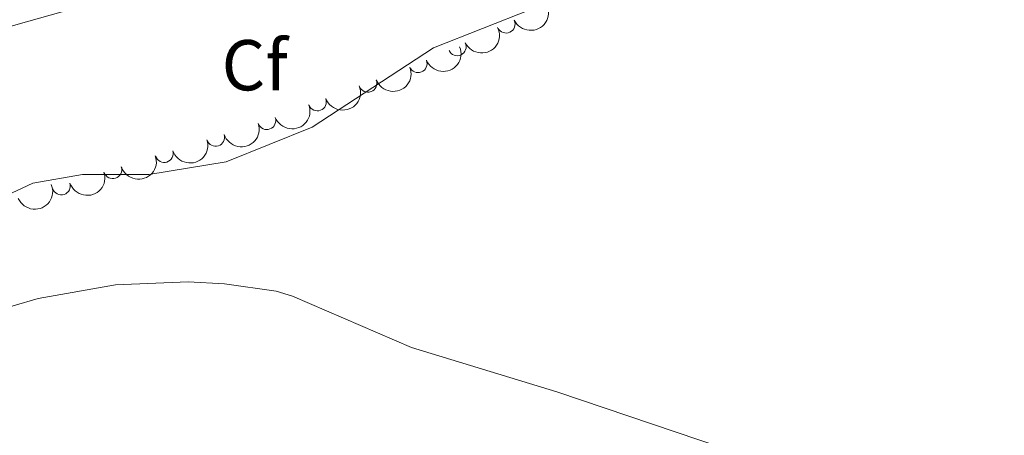
# Model space of a CAD drawing. Units: metres. Extents: x 637793 to 642307, y 708791 to 711850.
# Drawn here: x 640096 to 640233, y 710222 to 710280 of the extents above; entities that cross this region are included whole.
import ezdxf
from ezdxf.enums import TextEntityAlignment as Align

# ---------------------------------------------------------------- set-up
doc = ezdxf.new("R2010")
doc.units = ezdxf.units.M
doc.header["$MEASUREMENT"] = 0
for name, color, linetype, lineweight in [('Carátula', 7, 'Continuous', 5), ('Elementos auxiliares', 7, 'Continuous', 5), ('Entidades rústicas y varios', 7, 'Continuous', 5), ('Hidrografía', 7, 'Continuous', 5), ('Relieve y altimetría', 7, 'Continuous', 5), ('Viales y ferrocarril', 7, 'Continuous', 5)]:
    doc.layers.add(name, color=color, linetype=linetype, lineweight=lineweight)
doc.styles.add('Style-arial', font='arial.shx', dxfattribs={"bigfont": 'arialbig.shx'})

msp = doc.modelspace()

# ---------------------------------------------------------------- linework, layer by layer
at = {"layer": 'Carátula', "color": 7, "linetype": 'Continuous', "lineweight": 5}
msp.add_3dface([(637852.4199999999, 708791.06), (642306.52, 708880.9199999999), (642246.6100000001, 711850.3300000001), (637792.52, 711760.47)], dxfattribs=at)
at = {"layer": 'Elementos auxiliares', "color": 250, "linetype": 'Continuous', "lineweight": 5}
msp.add_3dface([(638671.5800000001, 711515.78), (642093.1399999999, 711584.8600000001), (642140.3800000001, 709271.48), (638717.6799999999, 709202.4299999999)], dxfattribs=at)
at = {"layer": 'Entidades rústicas y varios', "color": 92, "linetype": 'Continuous', "lineweight": 5}
msp.add_polyline3d([(639991.6599999999, 710219.6300000001, 455.2), (640012.3400000001, 710228.4199999999, 455.02), (640024.3, 710232.6499999999, 455.02), (640031.6799999999, 710233.8400000001, 454.91), (640054.3200000001, 710239.6499999999, 454.76), (640062.4199999999, 710239.8700000001, 454.76), (640070.21, 710242.9099999999, 454.65), (640076.75, 710247.4099999999, 454.61), (640087.24, 710251.8600000001, 454.39), (640098.1499999999, 710256.95, 454.36), (640105.0900000001, 710258.1799999999, 454.14), (640114.29, 710258.19, 454.03), (640125.0800000001, 710259.9299999999, 453.77), (640137.04, 710264.78, 453.69), (640153.9199999999, 710275.79, 453.14), (640167.56, 710281.1799999999, 452.77), (640184.06, 710286.8400000001, 452.41), (640211.69, 710295.1300000001, 451.78), (640226.8500000001, 710299.8600000001, 451.74), (640275.8, 710312.94, 452.59)], dxfattribs=at)
at = {"layer": 'Entidades rústicas y varios', "color": 92, "linetype": 'Continuous', "lineweight": 5, "extrusion": (0.07571549926711427, 0.2129279337868328, 0.9741297953476231)}
msp.add_arc((-365195.5398308058, -860745.1441964328, 200157.9720006728), 2.516055640060343, 45.36446333574663, 225.9090503451193, dxfattribs=at)
at = {"layer": 'Entidades rústicas y varios', "color": 92, "linetype": 'Continuous', "lineweight": 5}
for centre, radius, start, end in [((640164.0240404822, 710279.1095491571, 461.11), 1.250091938746999, 205.7780746921484, 24.99162911114377), ((640157.2163636012, 710275.9622430864, 461.11), 1.250091938746999, 205.7780794202652, 24.99163383926064), ((640151.7688713621, 710273.6087700475, 461.3174533825111), 1.250091938746999, 202.3367838087036, 21.55033822769901), ((640144.7890806659, 710270.8894576819, 461.6483212849634), 1.250091938746999, 201.2800253317564, 20.4935797507519), ((640137.7558882816, 710268.2858659672, 461.7225848070315), 1.250091938746999, 201.2800253317564, 20.4935797507519), ((640130.7226958973, 710265.6822742522, 461.7968483290995), 1.250091938746999, 201.2800253317564, 20.4935797507519), ((640123.59522591, 710263.3562090404, 461.765881054309), 1.250091938746998, 198.4491379982083, 17.66269241720371), ((640116.4417597381, 710261.1030663112, 461.7302499599885), 1.250091938746998, 198.4491379982083, 17.66269241720371), ((640109.2882935666, 710258.8499235818, 461.6946188656679), 1.250091938746998, 198.4491379982083, 17.66269241720371), ((640102.1348273947, 710256.5967808526, 461.6589877713474), 1.250091938746998, 198.4491379982083, 17.66269241720371)]:
    msp.add_arc(centre, radius, start, end, dxfattribs=at)
at = {"layer": 'Entidades rústicas y varios', "color": 92, "linetype": 'Continuous', "lineweight": 5, "extrusion": (0.07571548169604388, 0.2129279400349666, 0.9741297953476229)}
msp.add_arc((-365190.2530102304, -860740.0043122314, 200156.779594292), 2.516055640060342, 45.36446333574664, 225.9090503451193, dxfattribs=at)
at = {"layer": 'Entidades rústicas y varios', "color": 92, "linetype": 'Continuous', "lineweight": 5, "extrusion": (0.08836013050351214, 0.2079991085399179, 0.9741297953476229)}
msp.add_arc((-311482.6444144258, -880537.1206584488, 204749.7434689983), 2.516055640060343, 45.36446333574663, 225.9090503451192, dxfattribs=at)
at = {"layer": 'Entidades rústicas y varios', "color": 92, "linetype": 'Continuous', "lineweight": 5, "extrusion": (0.09218120218290629, 0.2063341168593124, 0.9741297953476229)}
for centre in [(-294751.5688693462, -885978.0422025906, 206012.3274298604), (-294746.20938735, -885972.9151421996, 206011.2142342436), (-294740.8499053538, -885967.7880818088, 206010.1010386269)]:
    msp.add_arc(centre, 2.516055640060342, 45.36446333574665, 225.9090503451193, dxfattribs=at)
at = {"layer": 'Entidades rústicas y varios', "color": 92, "linetype": 'Continuous', "lineweight": 5, "extrusion": (0.102259181199414, 0.2015296545831994, 0.9741297953476231)}
for centre in [(-249452.3018176222, -899061.3329979788, 209047.6525667649), (-249446.9421333552, -899056.2305797243, 209046.4322747849), (-249441.5824490882, -899051.1281614695, 209045.2119828048), (-249436.2227648211, -899046.0257432151, 209043.9916908248)]:
    msp.add_arc(centre, 2.516055640060341, 45.36446333574667, 225.9090503451193, dxfattribs=at)
at = {"layer": 'Entidades rústicas y varios', "color": 92, "linetype": 'Continuous', "lineweight": 5, "extrusion": (0.08245907401206891, 0.2104082767598993, 0.9741297953476231)}
msp.add_arc((-336807.9190604802, -871592.118146329, 202674.9207214557), 2.516055640060342, 45.36446333574663, 225.9090503451192, dxfattribs=at)
at = {"layer": 'Hidrografía', "color": 170, "linetype": 'Continuous', "lineweight": 15}
for points in [[(639475.3700000001, 710207.3200000001, 451.52), (639581.69, 710206.24, 451.78), (639649.1399999999, 710205.7, 451.49), (639731.54, 710204.52, 451.53), (639772.8300000001, 710204.4199999999, 451.53), (639796.06, 710204.95, 451.53), (639806.53, 710205.75, 451.53), (639844.1200000001, 710210.3, 451.53), (639869.21, 710214.9099999999, 451.62), (639885.71, 710218.69, 451.58), (640095.8, 710279.01, 451.25), (640143.5900000001, 710292.52, 450.79), (640388.1499999999, 710362.6499999999, 450.97)], [(640388.1499999999, 710362.6499999999, 450.97), (640143.5900000001, 710292.52, 450.79), (640095.8, 710279.01, 451.25), (639885.71, 710218.69, 451.58)]]:
    msp.add_polyline3d(points, dxfattribs=at)
at = {"layer": 'Relieve y altimetría', "color": 30, "linetype": 'Continuous', "lineweight": 5, "elevation": 455, "flags": 128}
msp.add_lwpolyline([(639976.55, 710221.31), (639993.05, 710226.1300000001), (640020.6000000001, 710232.96), (640025.52, 710232.9099999999), (640050.1300000001, 710222.24), (640055.0900000001, 710221.49), (640061.1300000001, 710221.97), (640067.29, 710224.2), (640069.47, 710225.3300000001), (640075.1000000001, 710228.7), (640086.3500000001, 710236.47), (640091.9099999999, 710238.8900000001), (640098.9299999999, 710240.9099999999), (640109.6799999999, 710242.81), (640119.76, 710243.24), (640124.8400000001, 710242.98), (640132.04, 710241.95), (640134.28, 710241.24), (640150.8600000001, 710234.1100000001), (640171.0700000001, 710227.9099999999), (640194.28, 710220.1000000001)], dxfattribs=at)

# ---------------------------------------------------------------- texts
at = {"layer": 'Entidades rústicas y varios', "color": 92, "linetype": 'Continuous', "lineweight": 5, "style": 'Style-arial'}
msp.add_text('Cf', height=7.000020000000001, dxfattribs=at).set_placement((640129.0288056433, 710273.39001, 453.42), align=Align.MIDDLE_CENTER)

# ---------------------------------------------------------------- meshes
at = {"layer": 'Viales y ferrocarril', "color": 20, "linetype": 'Continuous', "lineweight": 5}
mesh = msp.add_polyface(dxfattribs=at)
corners = [(639484.19, 710268.0900000001, 453.3499999999999), (639493.0099999998, 710281.5900000003, 452.2100000000004), (639498.2599999998, 710289.96, 451.7099999999997), (639503.1399999999, 710297.73, 451.2999999999998), (639510.48, 710309.0400000003, 450.2400000000004), (639510.74, 710291.0100000002, 451.4800000000001), (639511.05, 710288.1500000001, 451.7500000000009), (639512.1399999999, 710283.3000000003, 452.1900000000002), (639514.9199999999, 710276.7700000003, 452.6200000000005), (639522.1699999999, 710265.5600000003, 453.1400000000007), (639538, 710246.0700000001, 453.05), (639543.71, 710239.96, 453.0499999999996), (639547.55, 710236.7700000003, 453.0900000000006), (639553.4800000002, 710232.7900000003, 452.8600000000005), (639558.2099999997, 710231.1100000003, 452.8700000000009), (639566.6699999997, 710229.94, 452.9300000000004), (639682.27, 710228.7700000003, 452.5200000000006), (639773.2, 710227.7300000002, 452.8000000000004), (639782.8800000001, 710228.06, 452.8500000000005), (639816.7999999998, 710230.8200000003, 452.9400000000002), (639829.76, 710232.3200000001, 452.9599999999999), (639844.5, 710234.47, 452.7899999999999), (639861.3899999997, 710237.49, 452.7000000000003), (639875.23, 710240.3800000004, 452.6500000000004), (639888.7199999997, 710243.71, 452.6100000000001), (640055.78, 710291.8700000003, 452.4900000000009), (640065.3, 710294.6100000001, 452.48), (640202.8300000001, 710334.2600000002, 452.3800000000009), (640234.05, 710342.75, 452.58), (640267.5700000001, 710352.73, 452.5499999999998), (640348.5299999998, 710376.1400000004, 452.7700000000011), (640380.6000000001, 710384.9700000002, 452.6900000000003), (640393.6799999999, 710388.1100000001, 452.5500000000001), (640404.2, 710389.8200000003, 452.4700000000009), (640419.1300000001, 710391.3800000004, 452.3800000000007), (640436.3300000001, 710391.94, 452.2500000000002), (640451.54, 710391.3700000006, 452.2600000000008), (640464.8699999999, 710389.9000000001, 452.3400000000005), (640477.3800000001, 710387.5900000003, 452.4200000000006), (640491.03, 710384.2800000003, 452.5200000000006), (640510.3099999998, 710378.47, 452.9299999999998), (640580.27, 710354.75, 453.0699999999997), (640594.6599999999, 710349.4500000002, 452.9900000000009), (640605.97, 710344.6500000001, 453.0200000000004), (640615.0700000001, 710340.1000000001, 453.04), (640626.0700000001, 710333.8700000003, 453.1500000000003), (640640.2, 710324.4800000002, 453.2700000000007), (640650.6599999999, 710316.2600000002, 453.2400000000004), (640662.21, 710306.4000000001, 453.3700000000005), (640675.5700000001, 710293.1499999999, 453.3199999999998), (640698.0499999998, 710272.8400000003, 453.5300000000008), (640707.7099999997, 710266.1600000001, 453.6000000000005), (640711.73, 710264.0700000003, 453.6500000000007), (640714.8600000001, 710262.4400000002, 453.6800000000008), (640724.47, 710258.7000000002, 453.6200000000009), (640731.51, 710256.6100000001, 453.5800000000003), (640738.78, 710255.0100000002, 453.5500000000007), (640743.02, 710254.3700000003, 453.5200000000006), (640752.73, 710253.6800000002, 453.2700000000009), (640765.8799999999, 710253.9500000002, 453.0300000000006), (640820.47, 710257.1900000002, 452.7300000000001), (640828.4099999999, 710258.21, 452.7200000000001), (640833.0700000003, 710259.1300000004, 452.6900000000002), (640838.21, 710260.6200000001, 452.6599999999999), (640847.1899999997, 710264.28, 452.68), (640857.0699999998, 710269.5900000003, 452.7300000000005), (640864.3500000001, 710274.6200000003, 452.7500000000001), (640870.7, 710280.1599999999, 452.7400000000002), (640883.3200000001, 710293.6499999999, 452.7999999999999), (640894.7, 710306.9400000002, 452.6100000000004), (640937.74, 710356.3900000004, 452.7400000000005), (640956.7899999998, 710378.99, 452.8300000000001), (640991.3099999998, 710419.1200000001, 452.7400000000002), (641006.4199999999, 710436.0700000001, 452.8500000000002), (641013.1599999997, 710443.1300000001, 452.9099999999997), (641021.8800000001, 710450.8800000004, 453.0200000000006), (641030.27, 710456.9099999999, 453.0200000000003), (641034.72, 710459.6600000001, 452.9900000000008), (641042.2199999997, 710463.6300000001, 452.94), (641056.3, 710469.4800000002, 452.8800000000004), (641114.5, 710489.75, 452.92), (641221.0800000001, 710526.8700000003, 452.9800000000008), (641229.6699999999, 710529.8600000001, 452.9799999999997), (641326.9399999997, 710563.6900000002, 452.7700000000013), (641352.6000000001, 710572.3500000001, 452.9399999999998), (641496.9500000002, 710622.9400000002, 453.3899999999998), (641537.71, 710637.22, 453.2000000000001), (641626.69, 710667.6799999999, 453.05), (641656.3600000001, 710678.05, 453.3500000000001), (641701.7499999998, 710694.1599999999, 453.2000000000005), (641752.29, 710711.6499999999, 453.2300000000008), (641751.4999999998, 710709.6699999999, 453.2300000000002), (641750.7099999997, 710707.7, 453.2300000000002), (641702.8099999998, 710691.1200000001, 453.2000000000006), (641657.4299999999, 710675.01, 453.3499999999997), (641627.74, 710664.6400000001, 453.0499999999998), (641538.7599999998, 710634.1800000002, 453.2000000000009), (641498.0100000002, 710619.9000000006, 453.3900000000009), (641353.6499999999, 710569.31, 452.94), (641327.98, 710560.6500000006, 452.7700000000011), (641304.3800000001, 710552.45, 453.02), (641072.73, 710471.8400000003, 452.9000000000003), (641057.45, 710466.4700000002, 452.8800000000006), (641043.5900000001, 710460.72, 452.9400000000003), (641036.3200000001, 710456.8700000003, 452.9900000000003), (641032.06, 710454.2300000002, 453.0200000000003), (641023.8899999999, 710448.3600000003, 453.0200000000005), (641015.3999999999, 710440.81, 452.9099999999999), (641008.79, 710433.8900000001, 452.8500000000004), (640993.73, 710417, 452.7399999999999), (640959.24, 710376.8999999999, 452.8300000000003), (640940.1799999999, 710354.3000000003, 452.7400000000007), (640897.1399999999, 710304.8400000003, 452.6100000000004), (640885.72, 710291.5, 452.7999999999997), (640872.94, 710277.8400000003, 452.7400000000003), (640866.3300000001, 710272.0700000001, 452.7500000000002), (640858.79, 710266.8700000003, 452.7300000000005), (640848.53, 710261.3500000001, 452.6800000000001), (640839.27, 710257.5799999998, 452.6599999999995), (640833.8300000003, 710256, 452.6899999999999), (640828.9299999999, 710255.0300000003, 452.7200000000001), (640820.79, 710253.9900000002, 452.7300000000005), (640766, 710250.73, 453.0299999999999), (640752.6499999999, 710250.4600000002, 453.2700000000009), (640742.6699999999, 710251.1699999999, 453.5200000000002), (640738.19, 710251.8400000001, 453.55), (640730.7099999997, 710253.49, 453.5800000000004), (640720.69, 710256.5100000002, 453.6300000000005), (640713.49, 710259.52, 453.6800000000003), (640706.05, 710263.3999999999, 453.6), (640696.0999999999, 710270.2700000003, 453.5300000000005), (640673.3500000001, 710290.8200000001, 453.3199999999997), (640660.03, 710304.03, 453.3700000000004), (640648.6200000001, 710313.77, 453.24), (640638.31, 710321.8700000003, 453.2700000000003), (640624.3800000001, 710331.1300000001, 453.1499999999999), (640613.56, 710337.26, 453.0399999999995), (640604.6200000001, 710341.7300000002, 453.0200000000011), (640593.47, 710346.46, 452.9900000000002), (640579.2, 710351.72, 453.0699999999998), (640509.3299999998, 710375.3999999999, 452.9300000000001), (640490.1900000002, 710381.1699999999, 452.5200000000002), (640476.71, 710384.44, 452.4200000000003), (640464.3999999999, 710386.7100000002, 452.3400000000005), (640451.3, 710388.1600000001, 452.2600000000002), (640436.3200000001, 710388.7200000002, 452.2500000000003), (640419.3500000001, 710388.1699999999, 452.3800000000005), (640404.6300000001, 710386.6300000004, 452.4700000000004), (640394.3200000001, 710384.9500000002, 452.5499999999998), (640381.3999999999, 710381.8499999999, 452.6899999999994), (640349.3999999999, 710373.04, 452.7700000000006), (640268.48, 710349.6400000004, 452.5500000000002), (640234.9299999999, 710339.6499999999, 452.5800000000001), (640203.6999999997, 710331.1600000001, 452.380000000001), (639889.55, 710240.6000000001, 452.6100000000001), (639875.94, 710237.2400000002, 452.6500000000007), (639862, 710234.3300000003, 452.7000000000007), (639845.02, 710231.2900000003, 452.79), (639830.1800000002, 710229.1300000004, 452.9600000000004), (639817.1300000001, 710227.6200000003, 452.9400000000001), (639799.5799999998, 710226.0800000001, 452.9399999999997), (639783.06, 710224.8500000001, 452.8500000000001), (639773.2399999998, 710224.51, 452.7999999999997), (639682.24, 710225.5500000005, 452.5200000000008), (639608.49, 710226.1100000001, 452.7999999999998), (639563.49, 710226.7600000002, 452.9400000000001), (639559.2700000003, 710227.1400000001, 452.9600000000002), (639553.5900000001, 710228.2200000002, 452.9900000000005), (639548.8699999999, 710229.8700000001, 452.8300000000001), (639542.6399999997, 710234.21, 452.9399999999998), (639537.0800000001, 710239.1100000001, 452.9400000000001), (639531.03, 710245.5200000003, 452.9600000000005), (639518.6100000001, 710261.3400000003, 452.9600000000005), (639516.75, 710263.3500000003, 452.8900000000002), (639511.47, 710267.8600000001, 452.7), (639507.25, 710270.5500000003, 452.6900000000005), (639505.24, 710271.3000000003, 452.7000000000007), (639500.3300000001, 710272.1500000001, 452.7400000000007), (639495.0700000001, 710272.28, 452.8500000000003), (639490.4199999999, 710271.6000000001, 452.8500000000004)]
mesh.append_faces([[corners[k] for k in face] for face in [(91, 89, 90), (5, 3, 4), (1, 179, 0)]], dxfattribs={"vtx0": -1, "color": 20})
mesh.append_faces([[corners[k] for k in face] for face in [(89, 93, 88), (88, 94, 87), (87, 96, 86), (86, 96, 85), (85, 97, 84), (84, 99, 83), (83, 100, 82), (82, 100, 81), (81, 101, 80), (80, 101, 79), (79, 103, 78), (78, 103, 77), (77, 104, 76), (76, 106, 75), (75, 106, 74), (74, 107, 73), (73, 108, 72), (72, 109, 71), (71, 110, 70), (70, 112, 69), (69, 112, 68), (68, 113, 67), (67, 114, 66), (66, 116, 65), (65, 117, 64), (64, 117, 63), (63, 119, 62), (62, 120, 61), (60, 122, 59), (59, 122, 58), (125, 57, 124), (57, 125, 56), (58, 124, 57), (124, 58, 123), (145, 35, 144), (35, 146, 34), (144, 37, 143), (143, 38, 142), (142, 39, 141), (141, 40, 140), (140, 41, 139), (139, 41, 138), (138, 42, 137), (137, 44, 136), (136, 44, 135), (135, 45, 134), (134, 47, 133), (133, 47, 132), (132, 49, 131), (131, 50, 130), (130, 51, 129), (129, 52, 128), (128, 53, 127), (127, 54, 126), (126, 55, 125), (33, 148, 32), (32, 148, 31), (31, 149, 30), (30, 150, 29), (29, 151, 28), (28, 153, 27), (27, 153, 26), (26, 153, 25), (25, 154, 24), (24, 154, 23), (23, 156, 22), (22, 156, 21), (21, 158, 20), (20, 159, 19), (19, 160, 18), (176, 8, 175), (175, 8, 174), (174, 8, 173), (173, 9, 172), (172, 9, 171), (171, 10, 170), (170, 11, 169), (169, 12, 168), (168, 13, 167), (167, 14, 166), (15, 165, 14), (164, 16, 163), (161, 18, 160), (163, 17, 162), (3, 5, 2), (2, 7, 1), (179, 1, 178), (178, 1, 177)]], dxfattribs={"vtx0": -1, "vtx1": -1, "color": 20})
mesh.append_faces([[corners[k] for k in face] for face in [(1, 7, 177)]], dxfattribs={"vtx0": -1, "vtx1": -1, "vtx2": -1, "color": 20})
mesh.append_faces([[corners[k] for k in face] for face in [(89, 91, 92), (89, 92, 93), (88, 93, 94), (87, 94, 95), (87, 95, 96), (85, 96, 97), (84, 97, 98), (84, 98, 99), (83, 99, 100), (81, 100, 101), (79, 101, 102), (79, 102, 103), (77, 103, 104), (76, 104, 105), (76, 105, 106), (74, 106, 107), (73, 107, 108), (72, 108, 109), (71, 109, 110), (70, 110, 111), (70, 111, 112), (68, 112, 113), (67, 113, 114), (66, 114, 115), (66, 115, 116), (65, 116, 117), (63, 117, 118), (63, 118, 119), (62, 119, 120), (61, 120, 121), (121, 60, 61), (60, 121, 122), (58, 122, 123), (35, 145, 146), (144, 35, 36), (144, 36, 37), (143, 37, 38), (142, 38, 39), (141, 39, 40), (140, 40, 41), (138, 41, 42), (137, 42, 43), (137, 43, 44), (135, 44, 45), (134, 45, 46), (134, 46, 47), (132, 47, 48), (132, 48, 49), (131, 49, 50), (130, 50, 51), (129, 51, 52), (128, 52, 53), (127, 53, 54), (126, 54, 55), (125, 55, 56), (146, 33, 34), (33, 146, 147), (33, 147, 148), (31, 148, 149), (30, 149, 150), (29, 150, 151), (28, 151, 152), (28, 152, 153), (25, 153, 154), (23, 154, 155), (23, 155, 156), (21, 156, 157), (21, 157, 158), (20, 158, 159), (19, 159, 160), (176, 7, 8), (7, 176, 177), (173, 8, 9), (171, 9, 10), (170, 10, 11), (169, 11, 12), (168, 12, 13), (167, 13, 14), (164, 15, 16), (15, 164, 165), (14, 165, 166), (163, 16, 17), (18, 161, 162), (162, 17, 18), (2, 5, 6), (2, 6, 7)]], dxfattribs={"vtx0": -1, "vtx2": -1, "color": 20})

doc.saveas('drawing.dxf')
